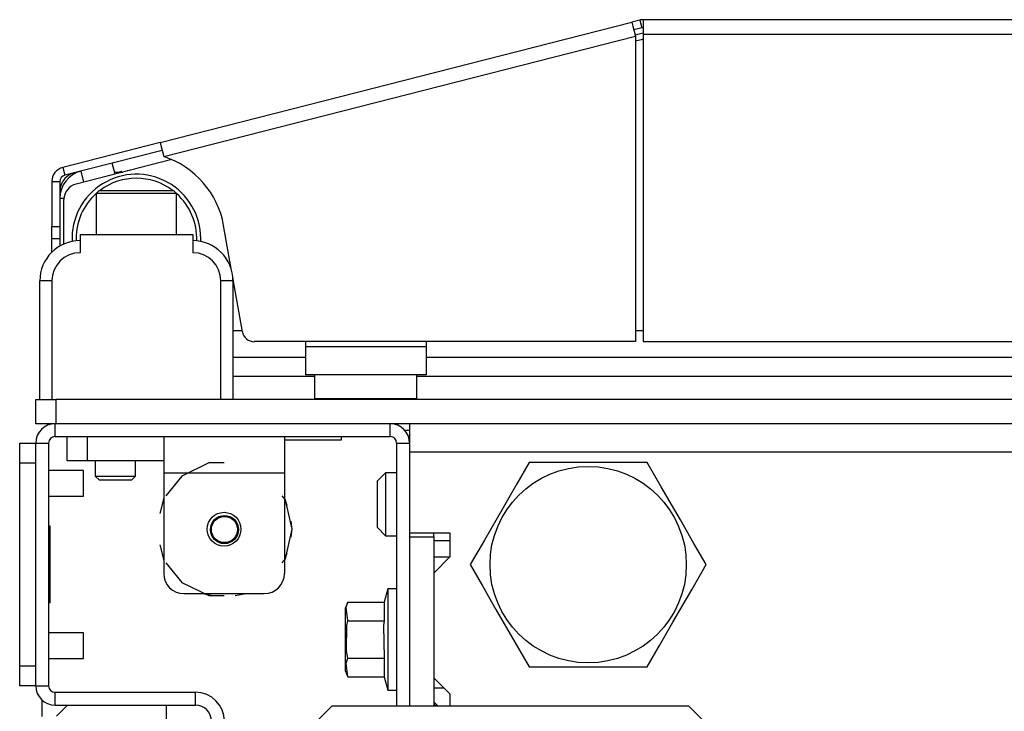
# Model space of a CAD drawing. Extents: x 25 to 300, y 26 to 258.
# Drawn here: x 106 to 111, y 73 to 76 of the extents above; entities that cross this region are included whole.
import ezdxf

# ---------------------------------------------------------------- set-up
doc = ezdxf.new("R2010")
doc.units = 0
doc.header["$MEASUREMENT"] = 0
doc.layers.add('TFR-TRI', color=7, linetype='CONTINUOUS')

msp = doc.modelspace()

# ---------------------------------------------------------------- linework, layer by layer
at = {"layer": 'TFR-TRI', "color": 18, "linetype": 'CONTINUOUS'}
for p, q in [((106.3852, 75.5027), (108.6931, 76.0918)), ((108.7313, 76.1016), (108.6931, 76.0918)), ((108.6931, 76.0918), (108.6983, 76.0717)), ((108.6983, 76.0717), (108.7107, 76.0232)), ((108.7313, 76.1016), (108.741, 76.0634)), ((130.1267, 76.1038), (108.7488, 76.1038)), ((108.7488, 76.1038), (108.7488, 76.083)), ((108.7488, 76.083), (108.7488, 76.0329)), ((106.4028, 75.434), (108.7107, 76.0232)), ((108.741, 76.0634), (108.7029, 76.0537)), ((108.7091, 76.0291), (108.7488, 76.0393)), ((108.7107, 76.0232), (108.7107, 74.529)), ((108.7488, 76.0329), (130.1267, 76.0329)), ((108.7488, 76.0329), (108.7488, 74.529)), ((108.7387, 76.0059), (108.7106, 75.9987)), ((106.3852, 75.5027), (105.9084, 75.381)), ((106.3852, 75.5027), (106.3904, 75.4826)), ((106.395, 75.4645), (105.9181, 75.3428)), ((106.3904, 75.4826), (106.4028, 75.434)), ((106.4414, 75.4194), (105.9734, 75.3)), ((106.1644, 75.3487), (106.1507, 75.4022)), ((105.9084, 75.381), (105.9181, 75.3428)), ((106.0118, 75.3098), (105.9982, 75.3633)), ((106.1621, 75.3579), (106.2001, 75.3579)), ((106.1972, 75.3606), (106.1845, 75.3579)), ((106.2356, 75.3669), (106.2227, 75.3652)), ((105.8551, 75.3123), (105.8551, 75.0918)), ((105.8551, 75.3123), (105.8944, 75.3123)), ((105.8944, 75.3123), (105.8944, 75.0918)), ((106.0866, 75.2691), (106.0716, 75.2541)), ((106.0716, 75.2541), (106.0716, 75.0526)), ((106.1293, 75.2541), (106.0716, 75.2541)), ((106.0866, 75.2691), (106.1214, 75.2691)), ((106.1214, 75.2691), (106.2123, 75.2691)), ((106.2685, 75.2541), (106.1293, 75.2541)), ((106.2123, 75.2691), (106.3247, 75.2691)), ((106.4077, 75.2541), (106.2685, 75.2541)), ((106.3247, 75.2691), (106.4156, 75.2691)), ((106.4653, 75.2541), (106.4077, 75.2541)), ((106.4156, 75.2691), (106.4503, 75.2691)), ((106.4653, 75.2541), (106.4503, 75.2691)), ((106.4653, 75.0526), (106.4653, 75.2541)), ((105.9144, 75.2297), (105.8944, 75.2297)), ((105.9142, 75.0066), (105.9142, 75.2237)), ((105.8551, 75.0918), (105.8944, 75.0918)), ((105.8551, 75.05), (105.8551, 75.0918)), ((105.8944, 75.0918), (105.8944, 75.05)), ((106.7343, 74.877), (106.6954, 75.0974)), ((105.8551, 75.0327), (105.8551, 75.05)), ((105.8551, 75.0149), (105.8551, 75.0327)), ((105.8944, 75.0327), (105.8551, 75.0327)), ((105.8551, 74.9668), (105.8551, 75.0149)), ((105.8944, 75.05), (105.8944, 75.0327)), ((105.8944, 75.0339), (105.8944, 74.9967)), ((105.9929, 75.0526), (106.5441, 75.0526)), ((105.9929, 75.0526), (105.9929, 74.964)), ((106.5441, 75.0526), (106.5441, 74.964)), ((105.796, 74.2455), (105.796, 74.8262)), ((105.8133, 74.8262), (105.796, 74.8262)), ((105.8551, 74.8262), (105.8133, 74.8262)), ((105.8551, 74.8262), (105.8551, 74.2455)), ((106.6819, 74.2455), (106.6819, 74.8262)), ((106.7236, 74.8262), (106.6819, 74.8262)), ((106.7409, 74.8262), (106.7236, 74.8262)), ((106.787, 74.5778), (106.7402, 74.8435)), ((106.7409, 74.8262), (106.7409, 74.2455)), ((106.7409, 74.5841), (106.7859, 74.5841)), ((108.7108, 74.5841), (108.749, 74.5841)), ((108.7107, 74.529), (106.8452, 74.529)), ((107.0953, 74.529), (107.0953, 74.5053)), ((107.6858, 74.529), (107.6858, 74.5053)), ((108.7488, 74.529), (130.1267, 74.529)), ((107.0953, 74.5053), (107.6858, 74.5053)), ((107.0953, 74.5053), (107.0953, 74.4079)), ((107.6858, 74.5053), (107.6858, 74.4079)), ((106.741, 74.4524), (107.0956, 74.4524)), ((107.686, 74.4524), (131.1894, 74.4524)), ((107.0953, 74.4079), (107.0953, 74.3675)), ((107.6858, 74.4079), (107.6858, 74.3675)), ((107.1408, 74.3579), (106.741, 74.3579)), ((107.6858, 74.3675), (107.0953, 74.3675)), ((107.1405, 74.3675), (107.1405, 74.2512)), ((107.6405, 74.2512), (107.6405, 74.3675)), ((131.235, 74.3579), (107.6409, 74.3579)), ((105.7764, 74.2455), (105.8052, 74.2455)), ((105.7764, 74.1274), (105.7764, 74.2455)), ((105.8052, 74.2455), (105.8748, 74.2455)), ((133.0008, 74.2455), (105.8748, 74.2455)), ((105.8748, 74.2455), (105.8748, 74.1274)), ((107.1405, 74.2512), (107.174, 74.2512)), ((107.174, 74.2512), (107.2655, 74.2512)), ((107.2655, 74.2512), (107.3905, 74.2512)), ((107.3905, 74.2512), (107.5155, 74.2512)), ((107.5155, 74.2512), (107.607, 74.2512)), ((107.607, 74.2512), (107.6405, 74.2512)), ((105.8052, 74.1274), (105.7764, 74.1274)), ((105.8748, 74.1274), (105.8052, 74.1274)), ((105.8708, 74.0644), (105.8708, 74.1274)), ((133.0008, 74.1274), (105.8748, 74.1274)), ((107.5106, 74.0644), (107.5106, 74.1274)), ((107.5812, 74.0959), (107.6052, 74.0959)), ((107.6051, 74.1274), (107.6051, 74.087)), ((105.8708, 74.0644), (107.5106, 74.0644)), ((105.9299, 73.9463), (105.9299, 74.0644)), ((106.0283, 74.0644), (106.0283, 73.9463)), ((106.4023, 74.0644), (106.4023, 74.0125)), ((106.9929, 74.0644), (106.9929, 74.0125)), ((106.9929, 74.0486), (107.1152, 74.0486)), ((107.1152, 74.0486), (107.2274, 74.0486)), ((107.2274, 74.0486), (107.2724, 74.0486)), ((107.2724, 74.0486), (107.2724, 74.0644)), ((107.6051, 74.087), (107.6051, 73.9896)), ((105.6976, 74.0041), (105.6976, 74.0329)), ((105.6976, 74.0329), (105.7764, 74.0329)), ((105.6976, 73.9345), (105.6976, 74.0041)), ((105.7764, 72.8455), (105.7764, 74.0329)), ((105.7764, 74.0329), (105.8394, 74.0329)), ((105.8394, 72.8455), (105.8394, 74.0329)), ((106.4023, 74.0125), (106.4023, 73.8872)), ((106.9929, 74.0125), (106.9929, 73.8872)), ((107.5421, 74.0329), (107.5421, 72.7455)), ((107.5421, 74.0329), (107.6051, 74.0329)), ((107.6051, 74.0329), (107.6051, 73.9896)), ((107.6051, 73.9896), (131.2705, 73.9896)), ((107.6051, 73.9896), (107.6051, 73.5939)), ((105.6976, 72.9439), (105.6976, 73.9345)), ((105.7764, 73.9345), (105.6976, 73.9345)), ((105.7764, 72.9439), (105.7764, 73.9345)), ((105.9587, 73.9463), (105.9299, 73.9463)), ((106.0283, 73.9463), (105.9587, 73.9463)), ((106.4023, 73.9463), (106.0283, 73.9463)), ((106.0677, 73.9463), (106.0677, 73.8715)), ((106.2645, 73.8715), (106.2645, 73.9463)), ((106.6236, 73.936), (106.4902, 73.8717)), ((106.6976, 73.936), (106.6236, 73.936)), ((108.1904, 73.9384), (108.1303, 73.8342)), ((108.2523, 73.9384), (108.1904, 73.9384)), ((108.4631, 73.9384), (108.2523, 73.9384)), ((108.6649, 73.9384), (108.4631, 73.9384)), ((108.7678, 73.9384), (108.6649, 73.9384)), ((108.8371, 73.8184), (108.7678, 73.9384)), ((106.0106, 73.8985), (105.8394, 73.8985)), ((106.0106, 73.8673), (106.0106, 73.8985)), ((106.0106, 73.8048), (106.0106, 73.8673)), ((106.0677, 73.8715), (106.0874, 73.8518)), ((106.0677, 73.8715), (106.1169, 73.8715)), ((106.1169, 73.8715), (106.2153, 73.8715)), ((106.2153, 73.8715), (106.2645, 73.8715)), ((106.2449, 73.8518), (106.2645, 73.8715)), ((106.4023, 73.8872), (106.9929, 73.8872)), ((106.4023, 73.8872), (106.4023, 73.3951)), ((106.4902, 73.8717), (106.4133, 73.7753)), ((106.9929, 73.8872), (106.9929, 73.3951)), ((107.487, 73.8872), (107.4476, 73.8478)), ((107.5421, 73.8872), (107.487, 73.8872)), ((107.487, 73.8872), (107.487, 73.8422)), ((106.1104, 73.8518), (106.0874, 73.8518)), ((106.1661, 73.8518), (106.1104, 73.8518)), ((106.2218, 73.8518), (106.1661, 73.8518)), ((106.2449, 73.8518), (106.2218, 73.8518)), ((107.4476, 73.8144), (107.4476, 73.8478)), ((107.4476, 73.7337), (107.4476, 73.8144)), ((107.487, 73.8422), (107.487, 73.7337)), ((108.1303, 73.8342), (108.0642, 73.7198)), ((108.9303, 73.657), (108.8371, 73.8184)), ((105.8394, 73.7735), (106.0106, 73.7735)), ((106.0106, 73.7735), (106.0106, 73.8048)), ((106.4023, 73.7649), (106.3836, 73.6883)), ((106.4023, 73.7649), (106.3836, 73.6883)), ((106.4023, 73.7649), (106.3836, 73.6883)), ((106.9974, 73.756), (106.982, 73.7753)), ((107.0068, 73.7277), (106.9929, 73.7649)), ((107.0068, 73.7277), (106.9929, 73.7649)), ((107.0068, 73.7277), (106.9929, 73.7649)), ((107.0303, 73.6116), (106.9974, 73.756)), ((107.4476, 73.6529), (107.4476, 73.7337)), ((107.487, 73.7337), (107.487, 73.6251)), ((108.0642, 73.7198), (107.9711, 73.5585)), ((105.8472, 73.6262), (105.8394, 73.6262)), ((105.8472, 73.2522), (105.8472, 73.6262)), ((107.0303, 73.6116), (107.0256, 73.6511)), ((107.0303, 73.6116), (107.0256, 73.6511)), ((107.0303, 73.6116), (107.0256, 73.6511)), ((107.4476, 73.6195), (107.4476, 73.6529)), ((107.4476, 73.6195), (107.487, 73.5801)), ((107.487, 73.6251), (107.487, 73.5801)), ((108.9963, 73.5426), (108.9303, 73.657)), ((106.9974, 73.4673), (107.0303, 73.6116)), ((107.0256, 73.5722), (107.0303, 73.6116)), ((107.0256, 73.5722), (107.0303, 73.6116)), ((107.0256, 73.5722), (107.0303, 73.6116)), ((107.487, 73.5801), (107.5421, 73.5801)), ((107.6051, 73.5939), (107.802, 73.5939)), ((107.6051, 73.5939), (107.6051, 73.5742)), ((107.6051, 73.5742), (107.6051, 72.7455)), ((107.6051, 73.5742), (107.7232, 73.5742)), ((107.7232, 73.5742), (107.7232, 73.5939)), ((107.7232, 73.5742), (107.7232, 72.7455)), ((107.802, 73.5939), (107.802, 73.4758)), ((106.3836, 73.535), (106.4023, 73.4584)), ((106.3836, 73.535), (106.4023, 73.4584)), ((106.3836, 73.535), (106.4023, 73.4584)), ((107.7232, 73.5565), (107.802, 73.5565)), ((107.9711, 73.5585), (107.9018, 73.4384)), ((109.0565, 73.4384), (108.9963, 73.5426)), ((106.9929, 73.4584), (107.0068, 73.4956)), ((106.9929, 73.4584), (107.0068, 73.4956)), ((106.9929, 73.4584), (107.0068, 73.4956)), ((107.802, 73.4758), (107.7232, 73.3971)), ((107.7232, 73.4758), (107.802, 73.4758)), ((106.4133, 73.448), (106.4902, 73.3515)), ((106.982, 73.448), (106.9974, 73.4673)), ((107.9018, 73.4384), (107.9619, 73.3342)), ((108.9872, 73.3184), (109.0565, 73.4384)), ((107.7232, 73.3971), (107.7232, 72.8853)), ((106.4902, 73.3515), (106.6236, 73.2873)), ((107.9619, 73.3342), (108.028, 73.2198)), ((106.5008, 73.2967), (106.8945, 73.2967)), ((106.5905, 73.2967), (106.644, 73.2878)), ((106.5905, 73.2967), (106.644, 73.2878)), ((106.5905, 73.2967), (106.644, 73.2878)), ((106.6236, 73.2873), (106.6976, 73.2873)), ((106.7512, 73.2878), (106.8047, 73.2967)), ((106.7512, 73.2878), (106.8047, 73.2967)), ((106.7512, 73.2878), (106.8047, 73.2967)), ((107.4988, 73.3203), (107.4811, 73.2541)), ((107.5421, 73.3203), (107.4988, 73.3203)), ((107.4988, 73.3203), (107.4988, 73.287)), ((107.4988, 73.287), (107.4988, 73.1963)), ((108.894, 73.157), (108.9872, 73.3184)), ((105.8472, 73.2522), (105.8394, 73.2522)), ((107.3039, 73.2541), (107.2901, 73.2245)), ((107.2952, 73.2298), (107.3039, 73.2541)), ((107.3039, 73.1632), (107.2952, 73.2298)), ((107.3039, 73.2541), (107.4811, 73.2541)), ((107.4811, 73.2541), (107.4811, 73.1632)), ((107.2901, 73.2245), (107.2901, 73.1799)), ((107.2901, 73.1799), (107.2901, 73.0722)), ((107.4988, 73.1963), (107.4988, 73.0722)), ((108.028, 73.2198), (108.1211, 73.0585)), ((107.2969, 73.0174), (107.2991, 73.1401)), ((107.2991, 73.1401), (107.3039, 73.1632)), ((107.3039, 73.1632), (107.4811, 73.1632)), ((107.4811, 73.1632), (107.4784, 73.1409)), ((107.4784, 73.1409), (107.4811, 72.9813)), ((108.828, 73.0426), (108.894, 73.157)), ((106.0106, 73.1048), (105.8394, 73.1048)), ((106.0106, 73.0736), (106.0106, 73.1048)), ((106.0106, 73.0111), (106.0106, 73.0736)), ((107.2901, 73.0722), (107.2901, 72.9646)), ((107.4988, 73.0722), (107.4988, 72.9482)), ((108.1211, 73.0585), (108.1904, 72.9384)), ((108.7678, 72.9384), (108.828, 73.0426)), ((106.0106, 72.9798), (106.0106, 73.0111)), ((107.3039, 72.9813), (107.2969, 73.0174)), ((105.6976, 72.8743), (105.6976, 72.9439)), ((105.6976, 72.9439), (105.7764, 72.9439)), ((105.8394, 72.9798), (106.0106, 72.9798)), ((107.2901, 72.9646), (107.2901, 72.92)), ((107.2952, 72.957), (107.3039, 72.9813)), ((107.3039, 72.8904), (107.2952, 72.957)), ((107.3039, 72.9813), (107.4811, 72.9813)), ((107.4811, 72.9813), (107.4811, 72.8904)), ((107.4988, 72.9482), (107.4988, 72.8574)), ((107.2901, 72.92), (107.3039, 72.8904)), ((108.1904, 72.9384), (108.2523, 72.9384)), ((108.2523, 72.9384), (108.4631, 72.9384)), ((108.4631, 72.9384), (108.6649, 72.9384)), ((108.6649, 72.9384), (108.7678, 72.9384)), ((105.6976, 72.8455), (105.6976, 72.8743)), ((105.7764, 72.8455), (105.6976, 72.8455)), ((105.7764, 72.8455), (105.8394, 72.8455)), ((107.3039, 72.8904), (107.4811, 72.8904)), ((107.4811, 72.8904), (107.4988, 72.8242)), ((107.4988, 72.8574), (107.4988, 72.8242)), ((107.7232, 72.8853), (107.802, 72.8065)), ((105.8708, 72.751), (105.8708, 72.814)), ((105.8708, 72.814), (106.5578, 72.814)), ((106.5578, 72.751), (106.5578, 72.814)), ((107.4988, 72.8242), (107.5421, 72.8242)), ((107.7232, 72.836), (107.7724, 72.836)), ((107.802, 72.8065), (107.802, 72.7455)), ((105.8079, 72.6964), (105.8079, 72.7746)), ((105.8708, 72.751), (106.5578, 72.751)), ((105.9299, 72.7494), (105.8771, 72.6967)), ((106.4142, 72.7494), (105.9299, 72.7494)), ((106.4142, 72.7494), (106.4142, 72.6707)), ((107.7232, 72.7672), (107.7449, 72.7455)), ((107.735, 72.7455), (107.7232, 72.7573)), ((107.2252, 72.7455), (106.8315, 72.3518)), ((108.9719, 72.7455), (107.2252, 72.7455)), ((109.3656, 72.3518), (108.9719, 72.7455))]:
    msp.add_line(p, q, dxfattribs=at)
for centre, radius in [((108.4791, 73.4384), 0.4803), ((106.6976, 73.6116), 0.0827), ((106.6996, 73.61), 0.0689), ((106.6996, 73.61), 0.064)]:
    msp.add_circle(centre, radius, dxfattribs=at)
for centre, radius, start, end in [((108.7488, 76.0329), 0.0709, 90, 104.32), ((108.7488, 76.0329), 0.0315, 90, 104.32), ((108.7971, 75.777), 0.2362, 101.7943, 104.32), ((106.2689, 75.0222), 0.4331, 10, 71.9955), ((105.9259, 75.3123), 0.0709, 104.32, 180), ((106.0322, 75.2297), 0.1378, 104.32, 180), ((105.9889, 75.2634), 0.0945, 95.0456, 180), ((106.2685, 75.0329), 0.315, 0, 182.5031), ((105.9259, 75.3123), 0.0315, 104.32, 180), ((105.9929, 75.2237), 0.0787, 104.32, 180), ((106.2685, 75.0329), 0.2953, 53.1281, 126.8662), ((106.2685, 75.0329), 0.2953, 131.805, 180), ((106.2685, 75.0329), 0.2953, 357.9075, 48.1894), ((105.9929, 74.8262), 0.1969, 90, 180), ((106.2685, 75.0329), 0.2953, 180, 182.0981), ((106.5441, 74.8262), 0.1969, 0, 90), ((106.2685, 75.0329), 0.315, 357.4913, 0), ((105.9929, 74.8262), 0.1378, 90, 180), ((106.5441, 74.8262), 0.1378, 0, 90), ((106.8452, 74.588), 0.0591, 190, 270), ((107.1805, 74.2512), 0.04, 180, 188.2617), ((107.6005, 74.2512), 0.04, 351.7383, 0), ((105.8708, 74.0329), 0.0945, 90, 180), ((107.5106, 74.0329), 0.0945, 0, 90), ((105.8708, 74.0329), 0.0315, 90, 180), ((107.5106, 74.0329), 0.0315, 0, 90), ((106.5008, 73.3951), 0.0984, 180, 270), ((106.8945, 73.3951), 0.0984, 270, 0), ((105.8708, 72.8455), 0.0945, 180, 270), ((105.8708, 72.8455), 0.0315, 180, 270), ((106.5578, 72.6723), 0.1417, 0, 90), ((106.5578, 72.6723), 0.0787, 0, 90)]:
    msp.add_arc(centre, radius, start, end, dxfattribs=at)

doc.saveas('drawing.dxf')
